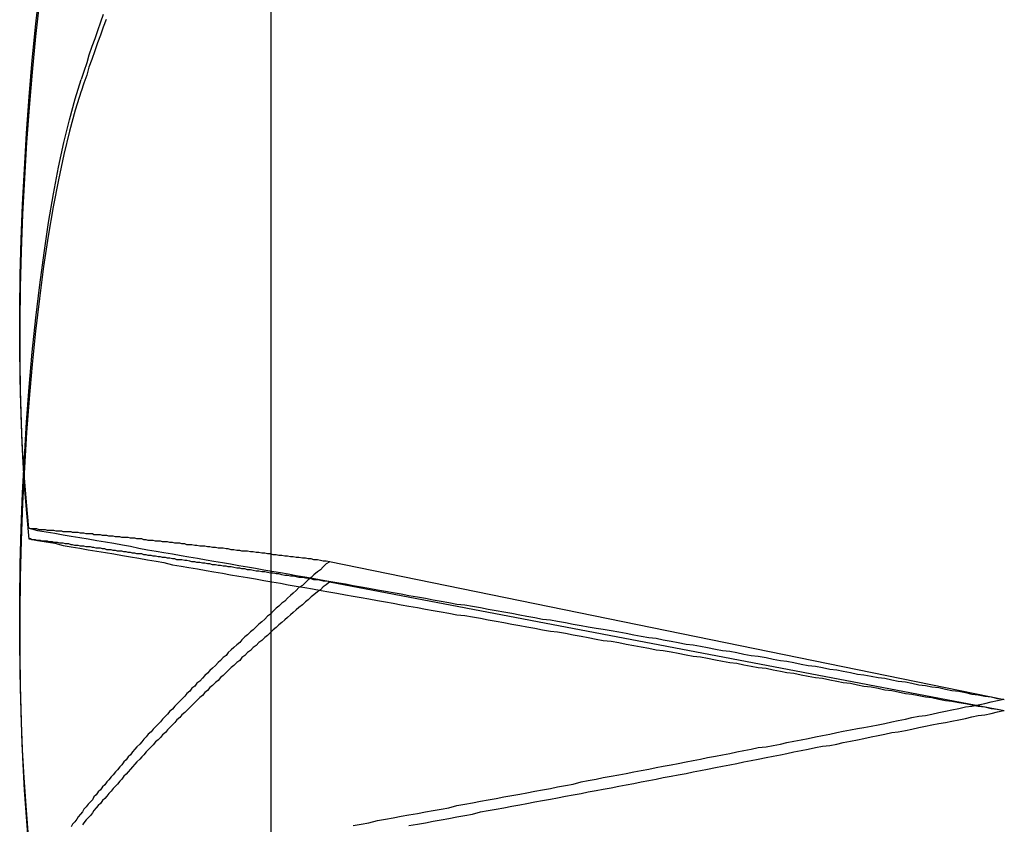
# Paper-space layout 'Layout1' of a CAD drawing. Extents: x 0 to 420, y 0 to 297.
# Drawn here: x 73 to 73, y 73 to 73 of the extents above; entities that cross this region are included whole.
import ezdxf

# ---------------------------------------------------------------- set-up
doc = ezdxf.new("R2010")
doc.units = 0
doc.header["$LTSCALE"] = 4
doc.linetypes.add('ACAD_ISO02W100', pattern=[15, 12, -3])
doc.layers.add('隠線エッジ', color=7, linetype='ACAD_ISO02W100')

psp = doc.layouts.get("Layout1")

# ---------------------------------------------------------------- linework, layer by layer
at = {"layer": '隠線エッジ', "linetype": 'ACAD_ISO02W100'}
for p, q in [((73.3393, 70.25949), (73.3393, 73.48449)), ((73.34747, 73.18994), (73.44195, 73.17065)), ((73.34747, 73.18711), (73.44195, 73.16909))]:
    psp.add_line(p, q, dxfattribs=at)
for points in [[(73.30539, 73.19456), (73.30503, 73.19824), (73.30472, 73.20221), (73.30446, 73.20642), (73.30428, 73.21085), (73.30415, 73.21547), (73.3041, 73.22024), (73.30411, 73.22512), (73.30418, 73.23005), (73.30431, 73.23499), (73.3045, 73.2399), (73.30475, 73.24484), (73.30506, 73.24988), (73.30543, 73.25497), (73.30586, 73.26008), (73.30636, 73.26516), (73.3069, 73.27015)], [(73.30685, 73.26834), (73.30632, 73.2634), (73.30584, 73.25843), (73.30542, 73.25348), (73.30506, 73.24857), (73.30475, 73.24356), (73.3045, 73.23849), (73.3043, 73.23338), (73.30417, 73.2283), (73.3041, 73.22328), (73.3041, 73.21837), (73.30416, 73.21361), (73.30429, 73.20903), (73.30448, 73.20466), (73.30473, 73.20055), (73.30503, 73.19672), (73.30539, 73.19308)], [(73.30539, 73.15087), (73.30503, 73.15516), (73.30472, 73.15967), (73.30446, 73.16439), (73.30428, 73.16926), (73.30415, 73.17425), (73.3041, 73.17933), (73.30411, 73.18445), (73.30418, 73.18955), (73.30431, 73.1946), (73.3045, 73.19956), (73.30475, 73.20447), (73.30506, 73.20942), (73.30543, 73.21436), (73.30586, 73.21924), (73.30636, 73.22403), (73.3069, 73.22867), (73.30751, 73.23313), (73.30815, 73.23738), (73.30884, 73.24139), (73.30955, 73.24513), (73.31029, 73.24859), (73.31106, 73.25174), (73.31186, 73.25469), (73.3127, 73.25741)], [(73.3127, 73.25575), (73.31188, 73.25312), (73.31107, 73.25017), (73.31028, 73.24691), (73.30951, 73.24336), (73.30878, 73.23955), (73.30809, 73.23549), (73.30745, 73.23122), (73.30685, 73.22676), (73.30632, 73.22217), (73.30584, 73.21749), (73.30542, 73.21276), (73.30506, 73.20801), (73.30475, 73.20309), (73.3045, 73.19804), (73.3043, 73.1929), (73.30417, 73.18771), (73.3041, 73.18252), (73.3041, 73.17736), (73.30416, 73.17229), (73.30429, 73.16733), (73.30448, 73.16254), (73.30473, 73.15795), (73.30503, 73.15359), (73.30539, 73.14937)]]:
    psp.add_lwpolyline(points, dxfattribs=at)
for points in [[(73.3158, 73.2665, 0), (73.3154, 73.2654, 0), (73.315, 73.2642, 0), (73.3146, 73.2631, 0), (73.3142, 73.262, 0), (73.3138, 73.2608, 0), (73.3135, 73.2597, 0), (73.3131, 73.2585, 0), (73.3127, 73.2574, 0)], [(73.3162, 73.2658, 0), (73.3158, 73.2647, 0), (73.3154, 73.2636, 0), (73.315, 73.2625, 0), (73.3146, 73.2614, 0), (73.3142, 73.2602, 0), (73.3138, 73.2591, 0), (73.3135, 73.258, 0), (73.3131, 73.2569, 0), (73.3127, 73.2557, 0)], [(73.3054, 73.1946, 0), (73.3066, 73.1943, 0), (73.3078, 73.1941, 0), (73.309, 73.1939, 0), (73.3102, 73.1937, 0), (73.3113, 73.1935, 0), (73.3125, 73.1933, 0), (73.3137, 73.1931, 0), (73.3149, 73.1929, 0), (73.3161, 73.1927, 0), (73.3173, 73.1925, 0), (73.3185, 73.1923, 0), (73.3196, 73.1921, 0), (73.3208, 73.1918, 0), (73.322, 73.1916, 0), (73.3232, 73.1914, 0), (73.3243, 73.1912, 0), (73.3255, 73.191, 0), (73.3267, 73.1908, 0), (73.3278, 73.1906, 0), (73.329, 73.1904, 0), (73.3302, 73.1902, 0), (73.3313, 73.19, 0), (73.3325, 73.1898, 0), (73.3336, 73.1896, 0), (73.3348, 73.1894, 0), (73.336, 73.1892, 0), (73.3371, 73.189, 0), (73.3383, 73.1888, 0), (73.3394, 73.1886, 0), (73.3406, 73.1884, 0), (73.3417, 73.1882, 0), (73.3428, 73.188, 0), (73.344, 73.1878, 0), (73.3451, 73.1876, 0), (73.3463, 73.1874, 0), (73.3474, 73.1872, 0), (73.3485, 73.187, 0), (73.3497, 73.1868, 0), (73.3508, 73.1866, 0), (73.3519, 73.1864, 0), (73.353, 73.1862, 0), (73.3542, 73.186, 0), (73.3553, 73.1858, 0), (73.3564, 73.1856, 0), (73.3575, 73.1854, 0), (73.3586, 73.1852, 0), (73.3598, 73.185, 0), (73.3609, 73.1848, 0), (73.362, 73.1846, 0), (73.3631, 73.1844, 0), (73.3642, 73.1842, 0), (73.3653, 73.184, 0), (73.3664, 73.1839, 0), (73.3675, 73.1837, 0), (73.3686, 73.1835, 0), (73.3697, 73.1833, 0), (73.3708, 73.1831, 0), (73.3719, 73.1829, 0), (73.373, 73.1827, 0), (73.3741, 73.1825, 0), (73.3751, 73.1823, 0), (73.3762, 73.1821, 0), (73.3773, 73.1819, 0), (73.3784, 73.1818, 0), (73.3794, 73.1816, 0), (73.3805, 73.1814, 0), (73.3816, 73.1812, 0), (73.3827, 73.181, 0), (73.3837, 73.1808, 0), (73.3848, 73.1806, 0), (73.3858, 73.1805, 0), (73.3869, 73.1803, 0), (73.388, 73.1801, 0), (73.389, 73.1799, 0), (73.3901, 73.1797, 0), (73.3911, 73.1795, 0), (73.3922, 73.1793, 0), (73.3932, 73.1792, 0), (73.3942, 73.179, 0), (73.3953, 73.1788, 0), (73.3963, 73.1786, 0), (73.3974, 73.1784, 0), (73.3984, 73.1783, 0), (73.3994, 73.1781, 0), (73.4004, 73.1779, 0), (73.4015, 73.1777, 0), (73.4025, 73.1775, 0), (73.4035, 73.1774, 0), (73.4045, 73.1772, 0), (73.4055, 73.177, 0), (73.4065, 73.1768, 0), (73.4075, 73.1767, 0), (73.4086, 73.1765, 0), (73.4096, 73.1763, 0), (73.4106, 73.1761, 0), (73.4115, 73.176, 0), (73.4125, 73.1758, 0), (73.4135, 73.1756, 0), (73.4145, 73.1754, 0), (73.4155, 73.1753, 0), (73.4165, 73.1751, 0), (73.4175, 73.1749, 0), (73.4185, 73.1748, 0), (73.4194, 73.1746, 0), (73.4204, 73.1744, 0), (73.4214, 73.1742, 0), (73.4223, 73.1741, 0), (73.4233, 73.1739, 0), (73.4243, 73.1737, 0), (73.4252, 73.1736, 0), (73.4262, 73.1734, 0), (73.4271, 73.1732, 0), (73.4281, 73.1731, 0), (73.429, 73.1729, 0), (73.43, 73.1727, 0), (73.4309, 73.1726, 0), (73.4318, 73.1724, 0), (73.4328, 73.1723, 0), (73.4337, 73.1721, 0), (73.4346, 73.1719, 0), (73.4356, 73.1718, 0), (73.4365, 73.1716, 0), (73.4374, 73.1714, 0), (73.4383, 73.1713, 0), (73.4392, 73.1711, 0), (73.4401, 73.171, 0), (73.441, 73.1708, 0), (73.4419, 73.1707, 0)], [(73.3475, 73.1899, 0), (73.347, 73.19, 0), (73.3466, 73.19, 0), (73.3462, 73.1901, 0), (73.3458, 73.1902, 0), (73.3453, 73.1902, 0), (73.3449, 73.1903, 0), (73.3445, 73.1903, 0), (73.3441, 73.1904, 0), (73.3437, 73.1904, 0), (73.3432, 73.1905, 0), (73.3428, 73.1905, 0), (73.3424, 73.1906, 0), (73.342, 73.1906, 0), (73.3416, 73.1907, 0), (73.3412, 73.1907, 0), (73.3408, 73.1908, 0), (73.3404, 73.1908, 0), (73.34, 73.1909, 0), (73.3396, 73.1909, 0), (73.3392, 73.191, 0), (73.3388, 73.191, 0), (73.3384, 73.1911, 0), (73.338, 73.1911, 0), (73.3376, 73.1912, 0), (73.3372, 73.1912, 0), (73.3368, 73.1913, 0), (73.3364, 73.1913, 0), (73.336, 73.1914, 0), (73.3356, 73.1914, 0), (73.3352, 73.1914, 0), (73.3349, 73.1915, 0), (73.3345, 73.1915, 0), (73.3341, 73.1916, 0), (73.3337, 73.1916, 0), (73.3333, 73.1917, 0), (73.333, 73.1917, 0), (73.3326, 73.1918, 0), (73.3322, 73.1918, 0), (73.3319, 73.1918, 0), (73.3315, 73.1919, 0), (73.3311, 73.1919, 0), (73.3307, 73.192, 0), (73.3304, 73.192, 0), (73.33, 73.1921, 0), (73.3297, 73.1921, 0), (73.3293, 73.1921, 0), (73.3289, 73.1922, 0), (73.3286, 73.1922, 0), (73.3282, 73.1923, 0), (73.3279, 73.1923, 0), (73.3275, 73.1923, 0), (73.3272, 73.1924, 0), (73.3268, 73.1924, 0), (73.3265, 73.1925, 0), (73.3261, 73.1925, 0), (73.3258, 73.1925, 0), (73.3255, 73.1926, 0), (73.3251, 73.1926, 0), (73.3248, 73.1927, 0), (73.3245, 73.1927, 0), (73.3241, 73.1927, 0), (73.3238, 73.1928, 0), (73.3235, 73.1928, 0), (73.3231, 73.1928, 0), (73.3228, 73.1929, 0), (73.3225, 73.1929, 0), (73.3221, 73.1929, 0), (73.3218, 73.193, 0), (73.3215, 73.193, 0), (73.3212, 73.1931, 0), (73.3209, 73.1931, 0), (73.3205, 73.1931, 0), (73.3202, 73.1932, 0), (73.3199, 73.1932, 0), (73.3196, 73.1932, 0), (73.3193, 73.1933, 0), (73.319, 73.1933, 0), (73.3187, 73.1933, 0), (73.3184, 73.1933, 0), (73.3181, 73.1934, 0), (73.3178, 73.1934, 0), (73.3175, 73.1934, 0), (73.3172, 73.1935, 0), (73.3169, 73.1935, 0), (73.3166, 73.1935, 0), (73.3163, 73.1936, 0), (73.316, 73.1936, 0), (73.3157, 73.1936, 0), (73.3154, 73.1937, 0), (73.3151, 73.1937, 0), (73.3148, 73.1937, 0), (73.3145, 73.1937, 0), (73.3143, 73.1938, 0), (73.314, 73.1938, 0), (73.3137, 73.1938, 0), (73.3134, 73.1938, 0), (73.3131, 73.1939, 0), (73.3129, 73.1939, 0), (73.3126, 73.1939, 0), (73.3123, 73.194, 0), (73.3121, 73.194, 0), (73.3118, 73.194, 0), (73.3115, 73.194, 0), (73.3113, 73.1941, 0), (73.311, 73.1941, 0), (73.3107, 73.1941, 0), (73.3105, 73.1941, 0), (73.3102, 73.1941, 0), (73.31, 73.1942, 0), (73.3097, 73.1942, 0), (73.3094, 73.1942, 0), (73.3092, 73.1942, 0), (73.3089, 73.1943, 0), (73.3087, 73.1943, 0), (73.3085, 73.1943, 0), (73.3082, 73.1943, 0), (73.308, 73.1943, 0), (73.3077, 73.1944, 0), (73.3075, 73.1944, 0), (73.3072, 73.1944, 0), (73.307, 73.1944, 0), (73.3068, 73.1944, 0), (73.3065, 73.1945, 0), (73.3063, 73.1945, 0), (73.3061, 73.1945, 0), (73.3058, 73.1945, 0), (73.3056, 73.1945, 0), (73.3054, 73.1946, 0)], [(73.3054, 73.1931, 0), (73.3066, 73.1929, 0), (73.3078, 73.1927, 0), (73.309, 73.1925, 0), (73.3102, 73.1922, 0), (73.3113, 73.192, 0), (73.3125, 73.1918, 0), (73.3137, 73.1916, 0), (73.3149, 73.1914, 0), (73.3161, 73.1912, 0), (73.3173, 73.191, 0), (73.3185, 73.1908, 0), (73.3196, 73.1906, 0), (73.3208, 73.1904, 0), (73.322, 73.1902, 0), (73.3232, 73.19, 0), (73.3243, 73.1898, 0), (73.3255, 73.1895, 0), (73.3267, 73.1893, 0), (73.3278, 73.1891, 0), (73.329, 73.1889, 0), (73.3302, 73.1887, 0), (73.3313, 73.1885, 0), (73.3325, 73.1883, 0), (73.3336, 73.1881, 0), (73.3348, 73.1879, 0), (73.336, 73.1877, 0), (73.3371, 73.1875, 0), (73.3383, 73.1873, 0), (73.3394, 73.1871, 0), (73.3406, 73.1869, 0), (73.3417, 73.1867, 0), (73.3428, 73.1865, 0), (73.344, 73.1863, 0), (73.3451, 73.1861, 0), (73.3463, 73.1859, 0), (73.3474, 73.1857, 0), (73.3485, 73.1855, 0), (73.3497, 73.1853, 0), (73.3508, 73.1851, 0), (73.3519, 73.1849, 0), (73.353, 73.1847, 0), (73.3542, 73.1845, 0), (73.3553, 73.1843, 0), (73.3564, 73.1841, 0), (73.3575, 73.1839, 0), (73.3586, 73.1837, 0), (73.3598, 73.1835, 0), (73.3609, 73.1833, 0), (73.362, 73.1831, 0), (73.3631, 73.1829, 0), (73.3642, 73.1827, 0), (73.3653, 73.1825, 0), (73.3664, 73.1824, 0), (73.3675, 73.1822, 0), (73.3686, 73.182, 0), (73.3697, 73.1818, 0), (73.3708, 73.1816, 0), (73.3719, 73.1814, 0), (73.373, 73.1812, 0), (73.3741, 73.181, 0), (73.3751, 73.1808, 0), (73.3762, 73.1806, 0), (73.3773, 73.1804, 0), (73.3784, 73.1802, 0), (73.3794, 73.1801, 0), (73.3805, 73.1799, 0), (73.3816, 73.1797, 0), (73.3827, 73.1795, 0), (73.3837, 73.1793, 0), (73.3848, 73.1791, 0), (73.3858, 73.1789, 0), (73.3869, 73.1788, 0), (73.388, 73.1786, 0), (73.389, 73.1784, 0), (73.3901, 73.1782, 0), (73.3911, 73.178, 0), (73.3922, 73.1778, 0), (73.3932, 73.1776, 0), (73.3942, 73.1775, 0), (73.3953, 73.1773, 0), (73.3963, 73.1771, 0), (73.3974, 73.1769, 0), (73.3984, 73.1767, 0), (73.3994, 73.1766, 0), (73.4004, 73.1764, 0), (73.4015, 73.1762, 0), (73.4025, 73.176, 0), (73.4035, 73.1758, 0), (73.4045, 73.1757, 0), (73.4055, 73.1755, 0), (73.4065, 73.1753, 0), (73.4075, 73.1751, 0), (73.4086, 73.175, 0), (73.4096, 73.1748, 0), (73.4106, 73.1746, 0), (73.4115, 73.1744, 0), (73.4125, 73.1743, 0), (73.4135, 73.1741, 0), (73.4145, 73.1739, 0), (73.4155, 73.1737, 0), (73.4165, 73.1736, 0), (73.4175, 73.1734, 0), (73.4185, 73.1732, 0), (73.4194, 73.173, 0), (73.4204, 73.1729, 0), (73.4214, 73.1727, 0), (73.4223, 73.1725, 0), (73.4233, 73.1724, 0), (73.4243, 73.1722, 0), (73.4252, 73.172, 0), (73.4262, 73.1719, 0), (73.4271, 73.1717, 0), (73.4281, 73.1715, 0), (73.429, 73.1714, 0), (73.43, 73.1712, 0), (73.4309, 73.171, 0), (73.4318, 73.1709, 0), (73.4328, 73.1707, 0), (73.4337, 73.1705, 0), (73.4346, 73.1704, 0), (73.4356, 73.1702, 0), (73.4365, 73.1701, 0), (73.4374, 73.1699, 0), (73.4383, 73.1697, 0), (73.4392, 73.1696, 0), (73.4401, 73.1694, 0), (73.441, 73.1693, 0), (73.4419, 73.1691, 0)], [(73.3475, 73.1871, 0), (73.347, 73.1872, 0), (73.3466, 73.1872, 0), (73.3462, 73.1873, 0), (73.3458, 73.1874, 0), (73.3453, 73.1874, 0), (73.3449, 73.1875, 0), (73.3445, 73.1876, 0), (73.3441, 73.1876, 0), (73.3437, 73.1877, 0), (73.3432, 73.1877, 0), (73.3428, 73.1878, 0), (73.3424, 73.1879, 0), (73.342, 73.1879, 0), (73.3416, 73.188, 0), (73.3412, 73.188, 0), (73.3408, 73.1881, 0), (73.3404, 73.1882, 0), (73.34, 73.1882, 0), (73.3396, 73.1883, 0), (73.3392, 73.1883, 0), (73.3388, 73.1884, 0), (73.3384, 73.1885, 0), (73.338, 73.1885, 0), (73.3376, 73.1886, 0), (73.3372, 73.1886, 0), (73.3368, 73.1887, 0), (73.3364, 73.1888, 0), (73.336, 73.1888, 0), (73.3356, 73.1889, 0), (73.3352, 73.1889, 0), (73.3349, 73.189, 0), (73.3345, 73.189, 0), (73.3341, 73.1891, 0), (73.3337, 73.1892, 0), (73.3333, 73.1892, 0), (73.333, 73.1893, 0), (73.3326, 73.1893, 0), (73.3322, 73.1894, 0), (73.3319, 73.1894, 0), (73.3315, 73.1895, 0), (73.3311, 73.1895, 0), (73.3307, 73.1896, 0), (73.3304, 73.1896, 0), (73.33, 73.1897, 0), (73.3297, 73.1897, 0), (73.3293, 73.1898, 0), (73.3289, 73.1898, 0), (73.3286, 73.1899, 0), (73.3282, 73.1899, 0), (73.3279, 73.19, 0), (73.3275, 73.1901, 0), (73.3272, 73.1901, 0), (73.3268, 73.1902, 0), (73.3265, 73.1902, 0), (73.3261, 73.1902, 0), (73.3258, 73.1903, 0), (73.3255, 73.1903, 0), (73.3251, 73.1904, 0), (73.3248, 73.1904, 0), (73.3245, 73.1905, 0), (73.3241, 73.1905, 0), (73.3238, 73.1906, 0), (73.3235, 73.1906, 0), (73.3231, 73.1907, 0), (73.3228, 73.1907, 0), (73.3225, 73.1908, 0), (73.3221, 73.1908, 0), (73.3218, 73.1909, 0), (73.3215, 73.1909, 0), (73.3212, 73.191, 0), (73.3209, 73.191, 0), (73.3205, 73.191, 0), (73.3202, 73.1911, 0), (73.3199, 73.1911, 0), (73.3196, 73.1912, 0), (73.3193, 73.1912, 0), (73.319, 73.1913, 0), (73.3187, 73.1913, 0), (73.3184, 73.1914, 0), (73.3181, 73.1914, 0), (73.3178, 73.1914, 0), (73.3175, 73.1915, 0), (73.3172, 73.1915, 0), (73.3169, 73.1916, 0), (73.3166, 73.1916, 0), (73.3163, 73.1916, 0), (73.316, 73.1917, 0), (73.3157, 73.1917, 0), (73.3154, 73.1918, 0), (73.3151, 73.1918, 0), (73.3148, 73.1918, 0), (73.3145, 73.1919, 0), (73.3143, 73.1919, 0), (73.314, 73.192, 0), (73.3137, 73.192, 0), (73.3134, 73.192, 0), (73.3131, 73.1921, 0), (73.3129, 73.1921, 0), (73.3126, 73.1921, 0), (73.3123, 73.1922, 0), (73.3121, 73.1922, 0), (73.3118, 73.1922, 0), (73.3115, 73.1923, 0), (73.3113, 73.1923, 0), (73.311, 73.1924, 0), (73.3107, 73.1924, 0), (73.3105, 73.1924, 0), (73.3102, 73.1925, 0), (73.31, 73.1925, 0), (73.3097, 73.1925, 0), (73.3094, 73.1926, 0), (73.3092, 73.1926, 0), (73.3089, 73.1926, 0), (73.3087, 73.1927, 0), (73.3085, 73.1927, 0), (73.3082, 73.1927, 0), (73.308, 73.1928, 0), (73.3077, 73.1928, 0), (73.3075, 73.1928, 0), (73.3072, 73.1928, 0), (73.307, 73.1929, 0), (73.3068, 73.1929, 0), (73.3065, 73.1929, 0), (73.3063, 73.193, 0), (73.3061, 73.193, 0), (73.3058, 73.193, 0), (73.3056, 73.1931, 0), (73.3054, 73.1931, 0)], [(73.3475, 73.1899, 0), (73.347, 73.1896, 0), (73.3466, 73.1892, 0), (73.3462, 73.1888, 0), (73.3458, 73.1885, 0), (73.3453, 73.1881, 0), (73.3449, 73.1877, 0), (73.3445, 73.1874, 0), (73.3441, 73.187, 0), (73.3437, 73.1866, 0), (73.3432, 73.1863, 0), (73.3428, 73.1859, 0), (73.3424, 73.1855, 0), (73.342, 73.1852, 0), (73.3416, 73.1848, 0), (73.3412, 73.1844, 0), (73.3408, 73.1841, 0), (73.3404, 73.1837, 0), (73.34, 73.1834, 0), (73.3396, 73.183, 0), (73.3392, 73.1826, 0), (73.3388, 73.1823, 0), (73.3384, 73.1819, 0), (73.338, 73.1815, 0), (73.3376, 73.1812, 0), (73.3372, 73.1808, 0), (73.3368, 73.1804, 0), (73.3364, 73.1801, 0), (73.336, 73.1797, 0), (73.3356, 73.1794, 0), (73.3352, 73.179, 0), (73.3349, 73.1786, 0), (73.3345, 73.1783, 0), (73.3341, 73.1779, 0), (73.3337, 73.1776, 0), (73.3333, 73.1772, 0), (73.333, 73.1768, 0), (73.3326, 73.1765, 0), (73.3322, 73.1761, 0), (73.3319, 73.1758, 0), (73.3315, 73.1754, 0), (73.3311, 73.175, 0), (73.3307, 73.1747, 0), (73.3304, 73.1743, 0), (73.33, 73.174, 0), (73.3297, 73.1736, 0), (73.3293, 73.1732, 0), (73.3289, 73.1729, 0), (73.3286, 73.1725, 0), (73.3282, 73.1722, 0), (73.3279, 73.1718, 0), (73.3275, 73.1715, 0), (73.3272, 73.1711, 0), (73.3268, 73.1707, 0), (73.3265, 73.1704, 0), (73.3261, 73.17, 0), (73.3258, 73.1697, 0), (73.3255, 73.1693, 0), (73.3251, 73.169, 0), (73.3248, 73.1686, 0), (73.3245, 73.1683, 0), (73.3241, 73.1679, 0), (73.3238, 73.1675, 0), (73.3235, 73.1672, 0), (73.3231, 73.1668, 0), (73.3228, 73.1665, 0), (73.3225, 73.1661, 0), (73.3221, 73.1658, 0), (73.3218, 73.1654, 0), (73.3215, 73.1651, 0), (73.3212, 73.1647, 0), (73.3209, 73.1644, 0), (73.3205, 73.164, 0), (73.3202, 73.1637, 0), (73.3199, 73.1633, 0), (73.3196, 73.1629, 0), (73.3193, 73.1626, 0), (73.319, 73.1622, 0), (73.3187, 73.1619, 0), (73.3184, 73.1615, 0), (73.3181, 73.1612, 0), (73.3178, 73.1608, 0), (73.3175, 73.1605, 0), (73.3172, 73.1601, 0), (73.3169, 73.1598, 0), (73.3166, 73.1594, 0), (73.3163, 73.1591, 0), (73.316, 73.1587, 0), (73.3157, 73.1584, 0), (73.3154, 73.158, 0), (73.3151, 73.1577, 0), (73.3148, 73.1573, 0), (73.3145, 73.157, 0), (73.3143, 73.1566, 0), (73.314, 73.1563, 0), (73.3137, 73.156, 0), (73.3134, 73.1556, 0), (73.3131, 73.1553, 0), (73.3129, 73.1549, 0), (73.3126, 73.1546, 0), (73.3123, 73.1542, 0), (73.3121, 73.1539, 0), (73.3118, 73.1535, 0), (73.3115, 73.1532, 0), (73.3113, 73.1528, 0)], [(73.3475, 73.1871, 0), (73.347, 73.1867, 0), (73.3466, 73.1864, 0), (73.3462, 73.186, 0), (73.3458, 73.1857, 0), (73.3453, 73.1853, 0), (73.3449, 73.185, 0), (73.3445, 73.1846, 0), (73.3441, 73.1843, 0), (73.3437, 73.1839, 0), (73.3432, 73.1835, 0), (73.3428, 73.1832, 0), (73.3424, 73.1828, 0), (73.342, 73.1825, 0), (73.3416, 73.1821, 0), (73.3412, 73.1818, 0), (73.3408, 73.1814, 0), (73.3404, 73.1811, 0), (73.34, 73.1807, 0), (73.3396, 73.1804, 0), (73.3392, 73.18, 0), (73.3388, 73.1796, 0), (73.3384, 73.1793, 0), (73.338, 73.1789, 0), (73.3376, 73.1786, 0), (73.3372, 73.1782, 0), (73.3368, 73.1779, 0), (73.3364, 73.1775, 0), (73.336, 73.1772, 0), (73.3356, 73.1768, 0), (73.3352, 73.1765, 0), (73.3349, 73.1761, 0), (73.3345, 73.1758, 0), (73.3341, 73.1754, 0), (73.3337, 73.1751, 0), (73.3333, 73.1747, 0), (73.333, 73.1744, 0), (73.3326, 73.174, 0), (73.3322, 73.1737, 0), (73.3319, 73.1733, 0), (73.3315, 73.173, 0), (73.3311, 73.1726, 0), (73.3307, 73.1723, 0), (73.3304, 73.1719, 0), (73.33, 73.1716, 0), (73.3297, 73.1712, 0), (73.3293, 73.1709, 0), (73.3289, 73.1705, 0), (73.3286, 73.1702, 0), (73.3282, 73.1698, 0), (73.3279, 73.1695, 0), (73.3275, 73.1691, 0), (73.3272, 73.1688, 0), (73.3268, 73.1685, 0), (73.3265, 73.1681, 0), (73.3261, 73.1678, 0), (73.3258, 73.1674, 0), (73.3255, 73.1671, 0), (73.3251, 73.1667, 0), (73.3248, 73.1664, 0), (73.3245, 73.166, 0), (73.3241, 73.1657, 0), (73.3238, 73.1653, 0), (73.3235, 73.165, 0), (73.3231, 73.1647, 0), (73.3228, 73.1643, 0), (73.3225, 73.164, 0), (73.3221, 73.1636, 0), (73.3218, 73.1633, 0), (73.3215, 73.1629, 0), (73.3212, 73.1626, 0), (73.3209, 73.1623, 0), (73.3205, 73.1619, 0), (73.3202, 73.1616, 0), (73.3199, 73.1612, 0), (73.3196, 73.1609, 0), (73.3193, 73.1605, 0), (73.319, 73.1602, 0), (73.3187, 73.1599, 0), (73.3184, 73.1595, 0), (73.3181, 73.1592, 0), (73.3178, 73.1588, 0), (73.3175, 73.1585, 0), (73.3172, 73.1582, 0), (73.3169, 73.1578, 0), (73.3166, 73.1575, 0), (73.3163, 73.1571, 0), (73.316, 73.1568, 0), (73.3157, 73.1565, 0), (73.3154, 73.1561, 0), (73.3151, 73.1558, 0), (73.3148, 73.1555, 0), (73.3145, 73.1551, 0), (73.3143, 73.1548, 0), (73.314, 73.1544, 0), (73.3137, 73.1541, 0), (73.3134, 73.1538, 0), (73.3131, 73.1534, 0), (73.3129, 73.1531, 0)], [(73.3508, 73.153, 0), (73.3519, 73.1532, 0), (73.353, 73.1534, 0), (73.3542, 73.1537, 0), (73.3553, 73.1539, 0), (73.3564, 73.1541, 0), (73.3575, 73.1543, 0), (73.3586, 73.1545, 0), (73.3598, 73.1547, 0), (73.3609, 73.1549, 0), (73.362, 73.1551, 0), (73.3631, 73.1553, 0), (73.3642, 73.1555, 0), (73.3653, 73.1558, 0), (73.3664, 73.156, 0), (73.3675, 73.1562, 0), (73.3686, 73.1564, 0), (73.3697, 73.1566, 0), (73.3708, 73.1568, 0), (73.3719, 73.157, 0), (73.373, 73.1572, 0), (73.3741, 73.1574, 0), (73.3751, 73.1576, 0), (73.3762, 73.1578, 0), (73.3773, 73.158, 0), (73.3784, 73.1582, 0), (73.3794, 73.1584, 0), (73.3805, 73.1586, 0), (73.3816, 73.1588, 0), (73.3827, 73.1591, 0), (73.3837, 73.1593, 0), (73.3848, 73.1595, 0), (73.3858, 73.1597, 0), (73.3869, 73.1599, 0), (73.388, 73.1601, 0), (73.389, 73.1603, 0), (73.3901, 73.1605, 0), (73.3911, 73.1607, 0), (73.3922, 73.1609, 0), (73.3932, 73.1611, 0), (73.3942, 73.1613, 0), (73.3953, 73.1615, 0), (73.3963, 73.1617, 0), (73.3974, 73.1619, 0), (73.3984, 73.1621, 0), (73.3994, 73.1623, 0), (73.4004, 73.1625, 0), (73.4015, 73.1627, 0), (73.4025, 73.1629, 0), (73.4035, 73.1631, 0), (73.4045, 73.1633, 0), (73.4055, 73.1635, 0), (73.4065, 73.1637, 0), (73.4075, 73.1639, 0), (73.4086, 73.164, 0), (73.4096, 73.1642, 0), (73.4106, 73.1644, 0), (73.4115, 73.1646, 0), (73.4125, 73.1648, 0), (73.4135, 73.165, 0), (73.4145, 73.1652, 0), (73.4155, 73.1654, 0), (73.4165, 73.1656, 0), (73.4175, 73.1658, 0), (73.4185, 73.166, 0), (73.4194, 73.1662, 0), (73.4204, 73.1664, 0), (73.4214, 73.1666, 0), (73.4223, 73.1667, 0), (73.4233, 73.1669, 0), (73.4243, 73.1671, 0), (73.4252, 73.1673, 0), (73.4262, 73.1675, 0), (73.4271, 73.1677, 0), (73.4281, 73.1679, 0), (73.429, 73.1681, 0), (73.43, 73.1683, 0), (73.4309, 73.1684, 0), (73.4318, 73.1686, 0), (73.4328, 73.1688, 0), (73.4337, 73.169, 0), (73.4346, 73.1692, 0), (73.4356, 73.1694, 0), (73.4365, 73.1696, 0), (73.4374, 73.1697, 0), (73.4383, 73.1699, 0), (73.4392, 73.1701, 0), (73.4401, 73.1703, 0), (73.441, 73.1705, 0), (73.4419, 73.1707, 0)], [(73.3586, 73.153, 0), (73.3598, 73.1532, 0), (73.3609, 73.1534, 0), (73.362, 73.1536, 0), (73.3631, 73.1538, 0), (73.3642, 73.154, 0), (73.3653, 73.1542, 0), (73.3664, 73.1544, 0), (73.3675, 73.1546, 0), (73.3686, 73.1549, 0), (73.3697, 73.1551, 0), (73.3708, 73.1553, 0), (73.3719, 73.1555, 0), (73.373, 73.1557, 0), (73.3741, 73.1559, 0), (73.3751, 73.1561, 0), (73.3762, 73.1563, 0), (73.3773, 73.1565, 0), (73.3784, 73.1567, 0), (73.3794, 73.1569, 0), (73.3805, 73.1571, 0), (73.3816, 73.1573, 0), (73.3827, 73.1575, 0), (73.3837, 73.1577, 0), (73.3848, 73.1579, 0), (73.3858, 73.1581, 0), (73.3869, 73.1583, 0), (73.388, 73.1585, 0), (73.389, 73.1587, 0), (73.3901, 73.1589, 0), (73.3911, 73.1591, 0), (73.3922, 73.1593, 0), (73.3932, 73.1595, 0), (73.3942, 73.1597, 0), (73.3953, 73.1599, 0), (73.3963, 73.1601, 0), (73.3974, 73.1603, 0), (73.3984, 73.1605, 0), (73.3994, 73.1607, 0), (73.4004, 73.1609, 0), (73.4015, 73.1611, 0), (73.4025, 73.1613, 0), (73.4035, 73.1615, 0), (73.4045, 73.1617, 0), (73.4055, 73.1619, 0), (73.4065, 73.1621, 0), (73.4075, 73.1623, 0), (73.4086, 73.1625, 0), (73.4096, 73.1627, 0), (73.4106, 73.1629, 0), (73.4115, 73.1631, 0), (73.4125, 73.1633, 0), (73.4135, 73.1635, 0), (73.4145, 73.1637, 0), (73.4155, 73.1639, 0), (73.4165, 73.1641, 0), (73.4175, 73.1642, 0), (73.4185, 73.1644, 0), (73.4194, 73.1646, 0), (73.4204, 73.1648, 0), (73.4214, 73.165, 0), (73.4223, 73.1652, 0), (73.4233, 73.1654, 0), (73.4243, 73.1656, 0), (73.4252, 73.1658, 0), (73.4262, 73.166, 0), (73.4271, 73.1661, 0), (73.4281, 73.1663, 0), (73.429, 73.1665, 0), (73.43, 73.1667, 0), (73.4309, 73.1669, 0), (73.4318, 73.1671, 0), (73.4328, 73.1673, 0), (73.4337, 73.1674, 0), (73.4346, 73.1676, 0), (73.4356, 73.1678, 0), (73.4365, 73.168, 0), (73.4374, 73.1682, 0), (73.4383, 73.1684, 0), (73.4392, 73.1685, 0), (73.4401, 73.1687, 0), (73.441, 73.1689, 0), (73.4419, 73.1691, 0)]]:
    psp.add_polyline3d(points, dxfattribs=at)

doc.saveas('drawing.dxf')
